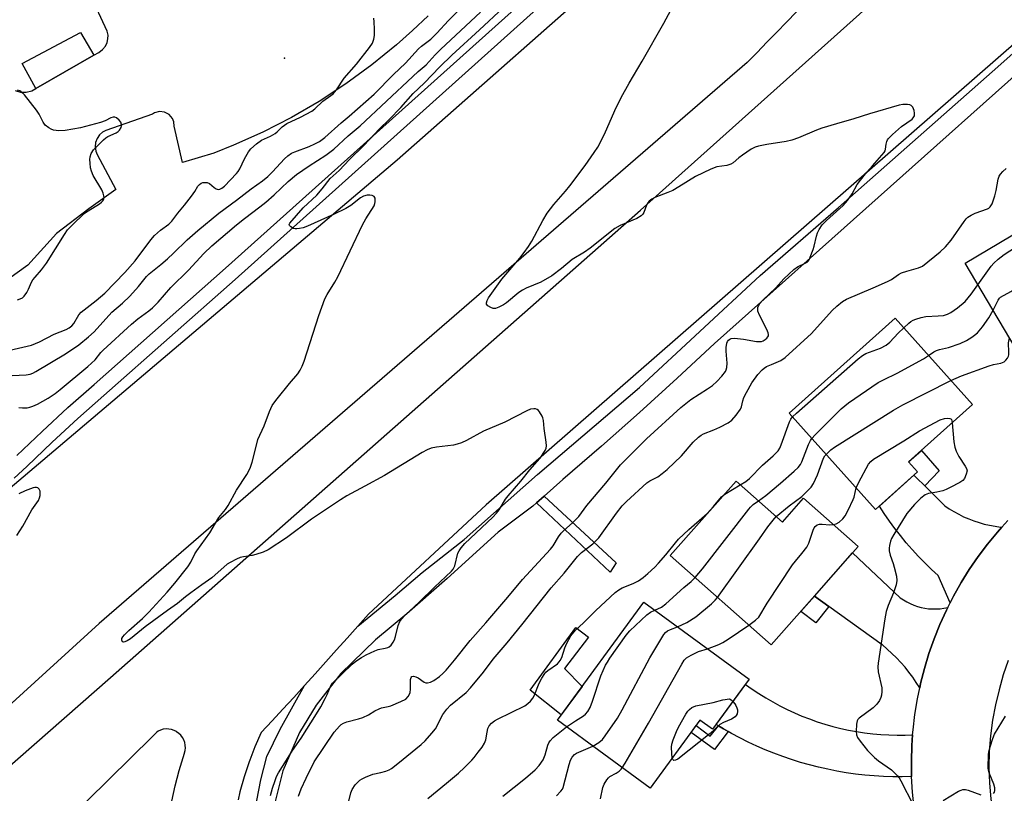
# Model space of a CAD drawing. Units: inches. Extents: x 1261766 to 1267766, y 537452 to 541452.
# Drawn here: x 1262931 to 1263243, y 540571 to 540815 of the extents above; entities that cross this region are included whole.
import ezdxf

# ---------------------------------------------------------------- set-up
doc = ezdxf.new("R2010")
doc.units = ezdxf.units.IN
doc.header["$MEASUREMENT"] = 0
for name, color, linetype in [('BLDG-Footprint', 5, 'Continuous'), ('CULTRL-Pad', 6, 'Continuous'), ('ELEV-Spot Elevation', 7, 'Continuous'), ('TRANS-Non Street Sidewalk', 7, 'Continuous'), ('TRANS-Parking Lot', 4, 'Continuous'), ('TRANS-Road', 130, 'Continuous'), ('TRANS-Street Sidewalk', 7, 'Continuous'), ('Undefined', 1, 'Continuous')]:
    doc.layers.add(name, color=color, linetype=linetype)

msp = doc.modelspace()

# ---------------------------------------------------------------- linework, layer by layer
at = {"layer": 'BLDG-Footprint'}
for points, elevation in [([(1263268.48, 540712.49), (1263251.69, 540702.54), (1263230.47, 540738.33), (1263270.8, 540762.23), (1263289.16, 540731.26), (1263265.63, 540717.31)], 486.09), ([(1263215.42, 540672.28), (1263202.13, 540660.38), (1263174.81, 540690.88), (1263208.32, 540720.89), (1263232.81, 540693.55), (1263212.59, 540675.44)], 487.41), ([(1263158.03, 540669.33), (1263172.65, 540656.4), (1263179.3, 540663.92), (1263196.6, 540648.62), (1263169.11, 540617.53), (1263137.18, 540645.76)], 488.46), ([(1263162.15, 540606.66), (1263150.54, 540590.79), (1263146.57, 540593.69), (1263130.82, 540572.17), (1263101.45, 540593.65), (1263128.82, 540631.05)], 488.77)]:
    msp.add_lwpolyline(points, close=True, dxfattribs=dict(at, elevation=elevation))
at = {"layer": 'CULTRL-Pad'}
for points in [[(1262954.87, 540804.12), (1262936.44, 540793.57), (1262932.13, 540801.47), (1262950.63, 540811.28)], [(1263109.3, 540604.37), (1263102.71, 540595.37), (1263092.84, 540603.2), (1263107.27, 540622.98), (1263111.26, 540619.95), (1263103.68, 540610.06)]]:
    msp.add_lwpolyline(points, close=True, dxfattribs=at)
at = {"layer": 'ELEV-Spot Elevation'}
msp.add_point((1263015.15, 540803.18, 471.47), dxfattribs=at)
at = {"layer": 'TRANS-Non Street Sidewalk'}
for points in [[(1263217.69, 540667.84), (1263217.5, 540668.03), (1263215.29, 540670.22), (1263214.27, 540671.25), (1263215.42, 540672.28), (1263212.59, 540675.44), (1263216.62, 540679.05), (1263222.28, 540672.58)], [(1263094.84, 540662.44), (1263097.3, 540664.62), (1263120.08, 540643.49), (1263118.13, 540640.48)], [(1263187.3, 540629.7), (1263183.2, 540624.45), (1263178.48, 540628.13), (1263182.76, 540632.97)], [(1263152.43, 540591.9), (1263154, 540590.95), (1263155.48, 540590.1), (1263151.2, 540584.45), (1263143.74, 540589.83), (1263145.33, 540592), (1263149.82, 540588.62)]]:
    msp.add_lwpolyline(points, close=True, dxfattribs=at)
at = {"layer": 'TRANS-Parking Lot'}
for points in [[(1262929.89, 540793.01, 0), (1262931.63, 540792.46, 0), (1262933.45, 540792.41, 0), (1262935.22, 540792.87, 0), (1262936.44, 540793.57, 0), (1262954.87, 540804.12, 0), (1262956.44, 540805.01, 0), (1262957.58, 540805.91, 0), (1262958.47, 540807.05, 0), (1262958.99, 540808.18, 0), (1262959.26, 540809.29, 0), (1262959.3, 540810.53, 0), (1262959.08, 540811.75, 0), (1262953.7, 540823.49, 0)], [(1263060.54, 540816.6, 0), (1263055.65, 540811.94, 0), (1263050.6, 540807.45, 0), (1263042.74, 540801.05, 0), (1263034.56, 540795.06, 0), (1263026.07, 540789.52, 0), (1263017.31, 540784.43, 0), (1263008.29, 540779.8, 0), (1262999.04, 540775.66, 0), (1262992.76, 540773.16, 0), (1262982.85, 540770.22, 0), (1262980.2, 540781.63, 0), (1262980.12, 540783.04, 0), (1262979.69, 540784.14, 0), (1262978.65, 540785.39, 0), (1262977.22, 540786.16, 0), (1262975.6, 540786.33, 0), (1262974.03, 540785.89, 0), (1262973.37, 540785.47, 0), (1262958.64, 540780.31, 0), (1262957.56, 540779.74, 0), (1262956.63, 540778.93, 0), (1262955.83, 540777.77, 0), (1262955.37, 540776.53, 0), (1262955.22, 540775.12, 0), (1262955.44, 540773.73, 0), (1262955.83, 540772.76, 0), (1262961.77, 540761.67, 0), (1262953.22, 540755.55, 0), (1262943.01, 540747.68, 0), (1262933.96, 540737.7, 0), (1262927.93, 540733.38, 0)]]:
    msp.add_polyline3d(points, dxfattribs=at)
at = {"layer": 'TRANS-Road'}
for points in [[(1263244.06, 540891.22), (1263240.87, 540887.64), (1263237.76, 540883.98), (1263234.74, 540880.25), (1263195.07, 540836.28), (1263192.69, 540833.85), (1263189.57, 540830.66), (1263186.44, 540827.46), (1263183.32, 540824.26), (1263180.2, 540821.05), (1263177.08, 540817.85), (1263173.96, 540814.64), (1263170.85, 540811.43), (1263167.74, 540808.22), (1263164.64, 540805.01), (1263161.53, 540801.79), (1262956.53, 540624.29), (1262902.48, 540575.11), (1262907.51, 540649.65), (1263050.81, 540771.01), (1263126.57, 540837.98), (1263208.81, 540910.67), (1263345.72, 541036.22)], [(1262911.69, 540564.8), (1262960.04, 540607.2), (1263127.72, 540755.13), (1263214.09, 540832.52), (1263304.29, 540913.33)], [(1263254.15, 540814.96), (1263078.93, 540661.84), (1263041.67, 540627.27), (1263038.33, 540623.47), (1263034.98, 540619.69), (1263031.63, 540615.91), (1263028.26, 540612.14), (1263024.87, 540608.39), (1263021.48, 540604.64), (1263018.06, 540600.91), (1263014.65, 540597.18), (1263011.21, 540593.47), (1263007.76, 540589.76), (1263005.74, 540585.2), (1263004.13, 540581.07), (1263003.93, 540580.54), (1263002.36, 540575.8), (1263001.03, 540570.98), (1263000.47, 540568.49)], [(1263214.29, 540565.99), (1263213.8, 540570.89), (1263213.52, 540575.82), (1263213.46, 540580.76), (1263213.61, 540585.7), (1263213.86, 540589.02), (1263213.98, 540590.62), (1263214.56, 540595.53), (1263215.36, 540600.4), (1263216.08, 540603.87), (1263216.37, 540605.24), (1263217.59, 540610.02), (1263219.02, 540614.75), (1263220.65, 540619.41), (1263222.48, 540624), (1263224.53, 540628.5), (1263224.96, 540629.34), (1263225.68, 540630.77), (1263226.76, 540632.9), (1263229.18, 540637.21), (1263231.79, 540641.4), (1263234.58, 540645.48), (1263237.54, 540649.43), (1263240.68, 540653.24), (1263242.05, 540654.77), (1263243.98, 540656.92)], [(1263244.11, 540612.57), (1263242.52, 540607.99), (1263241.19, 540603.32), (1263240.12, 540598.59), (1263239.16, 540593.69), (1263238.48, 540588.74), (1263238.08, 540583.76), (1263237.97, 540578.77), (1263238.14, 540573.77), (1263238.6, 540568.8), (1263239.34, 540563.86), (1263240.36, 540558.97), (1263241.66, 540554.15), (1263243.23, 540549.41)], [(1262979.45, 540568.05), (1262980.56, 540572.92), (1262981.86, 540577.73), (1262983.47, 540583.24), (1262983.51, 540583.38), (1262983.69, 540584.09), (1262983.78, 540584.94), (1262983.74, 540585.65), (1262983.73, 540585.8), (1262983.56, 540586.64), (1262983.27, 540587.45), (1262982.85, 540588.2), (1262982.33, 540588.9), (1262981.72, 540589.52), (1262981.01, 540590.03), (1262980.93, 540590.07), (1262980.23, 540590.44), (1262979.41, 540590.72), (1262978.55, 540590.88), (1262977.67, 540590.9), (1262976.8, 540590.79), (1262975.96, 540590.56), (1262975.17, 540590.19), (1262974.6, 540589.83), (1262973.22, 540588.46), (1262946.01, 540561.52)]]:
    msp.add_lwpolyline(points, dxfattribs=at)
for points in [[(1263217.69, 540667.84), (1263224, 540661.56), (1263225.43, 540660.59), (1263226.91, 540659.68), (1263228.43, 540658.84), (1263229.99, 540658.08), (1263231.58, 540657.38), (1263233.2, 540656.76), (1263234.85, 540656.22), (1263236.52, 540655.75), (1263238.21, 540655.36), (1263239.92, 540655.05), (1263241.64, 540654.81), (1263242.05, 540654.77), (1263240.68, 540653.24), (1263237.54, 540649.43), (1263234.58, 540645.48), (1263231.79, 540641.4), (1263229.18, 540637.21), (1263226.76, 540632.9), (1263225.68, 540630.77), (1263221.91, 540639.43), (1263219.78, 540641.4), (1263217.71, 540643.43), (1263215.7, 540645.51), (1263213.74, 540647.65), (1263211.84, 540649.84), (1263210, 540652.08), (1263208.22, 540654.38), (1263206.51, 540656.72), (1263204.87, 540659.11), (1263203.34, 540661.46), (1263214.27, 540671.25), (1263215.29, 540670.22), (1263217.5, 540668.03)], [(1263224.96, 540629.34), (1263224.53, 540628.5), (1263222.48, 540624), (1263220.65, 540619.41), (1263219.02, 540614.75), (1263217.59, 540610.02), (1263216.37, 540605.24), (1263216.08, 540603.87), (1263215.02, 540605.58), (1263213.9, 540607.25), (1263212.7, 540608.87), (1263211.45, 540610.44), (1263210.13, 540611.96), (1263208.76, 540613.43), (1263207.32, 540614.84), (1263205.83, 540616.19), (1263204.29, 540617.48), (1263204.21, 540617.55), (1263187.3, 540629.7), (1263182.76, 540632.97), (1263194.84, 540646.62), (1263209.94, 540632.4), (1263210.94, 540631.72), (1263211.99, 540631.1), (1263213.08, 540630.56), (1263214.2, 540630.09), (1263215.35, 540629.69), (1263216.53, 540629.37), (1263217.72, 540629.13), (1263218.92, 540628.96), (1263220.14, 540628.88), (1263221.35, 540628.88), (1263222.57, 540628.96), (1263223.77, 540629.11)], [(1263213.86, 540589.02), (1263213.61, 540585.7), (1263213.46, 540580.76), (1263213.52, 540575.82), (1263210.56, 540575.76), (1263207.59, 540575.78), (1263204.63, 540575.87), (1263201.67, 540576.05), (1263198.72, 540576.31), (1263195.77, 540576.64), (1263192.84, 540577.06), (1263189.92, 540577.56), (1263187.01, 540578.13), (1263184.12, 540578.78), (1263181.25, 540579.52), (1263178.39, 540580.32), (1263175.56, 540581.21), (1263172.76, 540582.17), (1263169.98, 540583.2), (1263167.23, 540584.31), (1263164.52, 540585.5), (1263161.83, 540586.75), (1263159.18, 540588.08), (1263156.57, 540589.48), (1263155.48, 540590.1), (1263154, 540590.95), (1263152.43, 540591.9), (1263151.68, 540592.35), (1263160.94, 540605.01), (1263163.04, 540603.52), (1263165.18, 540602.09), (1263167.36, 540600.73), (1263169.58, 540599.44), (1263171.85, 540598.22), (1263174.15, 540597.07), (1263176.48, 540596), (1263178.85, 540594.99), (1263181.25, 540594.06), (1263183.67, 540593.21), (1263186.12, 540592.43), (1263188.59, 540591.72), (1263191.09, 540591.1), (1263193.6, 540590.55), (1263196.13, 540590.08), (1263198.67, 540589.69), (1263201.22, 540589.38), (1263203.78, 540589.15), (1263206.35, 540589), (1263208.92, 540588.93), (1263211.49, 540588.94)]]:
    msp.add_lwpolyline(points, close=True, dxfattribs=at)
at = {"layer": 'TRANS-Street Sidewalk'}
for points in [[(1263005.71, 540565.02), (1263007.61, 540574.79), (1263009.54, 540582.24), (1263013.76, 540590.87), (1263021.48, 540604.64), (1263024.87, 540608.39), (1263028.26, 540612.14), (1263031.63, 540615.91), (1263034.98, 540619.69), (1263038.33, 540623.47), (1263050.16, 540633.16), (1263058.73, 540640.37), (1263072.02, 540650.86), (1263095.18, 540671.48), (1263127.44, 540698.92), (1263165.62, 540734.47), (1263190.35, 540755.97), (1263240.76, 540800.47), (1263370.49, 540916.13)], [(1263254.77, 540805.35), (1263151.2, 540712.91), (1263139.4, 540701.92), (1263127.47, 540691.07), (1263115.4, 540680.38), (1263103.19, 540669.84), (1263097.3, 540664.62), (1263094.84, 540662.44), (1263093.67, 540661.41), (1263082.76, 540653.22), (1263066.55, 540638.57), (1263053.88, 540627.33), (1263043.95, 540619.13), (1263032.95, 540608.51), (1263025.19, 540598.39), (1263019.85, 540589.75), (1263014.63, 540577.62), (1263009.72, 540558.2)]]:
    msp.add_lwpolyline(points, dxfattribs=at)
for points in [[(1262930.44, 540677.42, 0), (1262938.46, 540685.08, 0), (1262946.61, 540692.59, 0), (1262954.9, 540699.95, 0), (1262996.45, 540736.7, 0), (1263096.03, 540826.05, 0), (1263139.92, 540865.2, 0), (1263176.8, 540898.09, 0), (1263202.28, 540920.83, 0), (1263215.19, 540932.3, 0), (1263256.6, 540969.24, 0)], [(1263248.07, 540955.36, 0), (1263234.4, 540943.17, 0), (1263218.3, 540928.8, 0), (1263205.39, 540917.33, 0), (1263179.91, 540894.6, 0), (1263143.03, 540861.71, 0), (1263099.15, 540822.56, 0), (1263094.83, 540818.68, 0), (1262999.56, 540733.2, 0), (1262958, 540696.45, 0), (1262949.75, 540689.12, 0), (1262941.66, 540681.67, 0), (1262933.65, 540674.02, 0), (1262929.62, 540670.28, 0)]]:
    msp.add_polyline3d(points, dxfattribs=at)
at = {"layer": 'Undefined'}
msp.add_line((1263154.4, 540665.23, 484), (1263159.32, 540668.19, 484), dxfattribs=at)
for points, elevation in [([(1263000, 540666.5), (1263003.27, 540671.44), (1263004.27, 540673.44), (1263004.94, 540675.3), (1263006.34, 540681.12), (1263006.75, 540682.5), (1263008.72, 540686.87), (1263010.44, 540691.39), (1263011.25, 540693.24), (1263011.71, 540693.98), (1263012.79, 540695.4), (1263016.72, 540700.27), (1263019.32, 540703.3), (1263020.09, 540704.46), (1263020.75, 540705.68), (1263021.37, 540707.32), (1263026.02, 540721.74), (1263027.93, 540726.99), (1263028.63, 540728.39), (1263031.03, 540732.31), (1263031.96, 540734.03), (1263039.79, 540750.43), (1263040.89, 540752.4), (1263043.46, 540756.51), (1263043.76, 540757.25), (1263043.87, 540757.77), (1263043.8, 540758.85), (1263043.48, 540759.47), (1263042.86, 540759.75), (1263042.08, 540759.84), (1263041.24, 540759.82), (1263040.15, 540759.56), (1263039.14, 540759.03), (1263036.08, 540756.57), (1263034.54, 540755.61), (1263030.87, 540753.84), (1263022.42, 540750.04), (1263021.03, 540749.51), (1263019.91, 540749.25), (1263019.06, 540749.15), (1263018.51, 540749.18), (1263018.01, 540749.32), (1263017.12, 540749.79), (1263016.67, 540750.24), (1263016.59, 540750.55), (1263016.78, 540751.03), (1263021, 540755.8), (1263025.41, 540759.88), (1263027.06, 540761.88), (1263029.6, 540765.17), (1263032.44, 540767.69), (1263035.72, 540771.15), (1263040.39, 540775.62), (1263045.07, 540780.7), (1263048.24, 540783.77), (1263051.97, 540787.58), (1263055.89, 540791.99), (1263059.29, 540795.34), (1263064.24, 540800.46), (1263068.05, 540804.12), (1263076.84, 540812.12), (1263091.82, 540826.15)], 478), ([(1263000, 540758.31), (1263004.57, 540761.82), (1263008.19, 540764.41), (1263009.86, 540765.74), (1263011.39, 540767.23), (1263015.09, 540771.38), (1263016.17, 540772.33), (1263017.39, 540773.09), (1263018.4, 540773.6), (1263022.9, 540775.24), (1263024.73, 540776.05), (1263026.2, 540776.88), (1263027.86, 540778.14), (1263033.02, 540782.74), (1263035.58, 540784.88), (1263043.47, 540791.79), (1263049.63, 540798.05), (1263053.44, 540801.64), (1263057.57, 540806.13), (1263058.52, 540806.98), (1263061.42, 540809.25), (1263063.35, 540811.11), (1263067.03, 540815.17), (1263072.49, 540820.59)], 474), ([(1263019.59, 540569.6), (1263020.42, 540571.93), (1263021.96, 540575.36), (1263024.51, 540580.51), (1263030.85, 540589.84), (1263032.5, 540591.74), (1263033.1, 540592.29), (1263033.79, 540592.74), (1263034.86, 540593.13), (1263038.53, 540594.11), (1263039.91, 540594.56), (1263041.74, 540595.41), (1263043.73, 540596.65), (1263045.05, 540597.32), (1263045.85, 540597.6), (1263047.97, 540598), (1263048.78, 540598.23), (1263051.99, 540599.58), (1263053.5, 540600.38), (1263054.28, 540601.18), (1263054.7, 540601.9), (1263054.9, 540602.43), (1263055.02, 540603.53), (1263055.01, 540606.6), (1263055.17, 540607.21), (1263055.38, 540607.47), (1263055.96, 540607.61), (1263056.67, 540607.45), (1263057.42, 540607.05), (1263059.37, 540605.75), (1263059.86, 540605.54), (1263060.36, 540605.48), (1263061.35, 540605.74), (1263062.33, 540606.25), (1263064.19, 540607.52), (1263065.27, 540608.41), (1263066.27, 540609.48), (1263068.9, 540612.63), (1263073.83, 540618.94), (1263078.86, 540624.53), (1263085.76, 540632.66), (1263090.38, 540638.25), (1263099.25, 540647.8), (1263100.08, 540648.88), (1263101.84, 540651.72), (1263102.69, 540652.88), (1263103.48, 540653.67), (1263106.23, 540656.11), (1263108.22, 540658.11), (1263110.79, 540661.6), (1263116.79, 540668.73), (1263121.48, 540674.5), (1263129.66, 540682.71), (1263140.5, 540692.63), (1263143.69, 540695.16), (1263148.94, 540698.53), (1263150.5, 540699.61), (1263151.9, 540700.83), (1263153.45, 540702.52), (1263154.6, 540704.08), (1263154.86, 540704.56), (1263155.11, 540705.33), (1263155.18, 540706.72), (1263154.88, 540710.45), (1263154.87, 540711.6), (1263155.08, 540712.99), (1263155.28, 540713.49), (1263155.59, 540713.91), (1263155.98, 540714.25), (1263156.44, 540714.49), (1263157.49, 540714.59), (1263160.33, 540714.26), (1263164.41, 540713.55), (1263165.56, 540713.48), (1263166.08, 540713.58), (1263166.55, 540713.76), (1263167.19, 540714.14), (1263167.75, 540714.6), (1263168.05, 540714.98), (1263168.21, 540715.34), (1263168.27, 540715.73), (1263168.19, 540716.26), (1263167.74, 540717.33), (1263165.38, 540721.84), (1263164.87, 540723.17), (1263164.84, 540723.71), (1263164.93, 540724.24), (1263165.2, 540725.02), (1263165.47, 540725.51), (1263166.43, 540726.63), (1263170.54, 540730.56), (1263173.11, 540733.34), (1263176.25, 540736.32), (1263177.38, 540737.19), (1263179.86, 540738.27), (1263180.46, 540738.65), (1263180.79, 540738.96), (1263181.11, 540739.41), (1263181.48, 540740.18), (1263182.4, 540742.64), (1263182.73, 540743.75), (1263183.43, 540746.85), (1263183.77, 540747.93), (1263184.3, 540748.96), (1263185.27, 540750.42), (1263185.82, 540751.08), (1263186.62, 540751.87), (1263191.91, 540756.62), (1263193.23, 540758.12), (1263194.73, 540760.27), (1263196.33, 540763.2), (1263197.31, 540764.64), (1263199.35, 540767.17), (1263201.19, 540769.11), (1263204.86, 540773.39), (1263205.13, 540773.86), (1263205.31, 540774.36), (1263205.51, 540776.03), (1263205.69, 540776.86), (1263205.92, 540777.36), (1263206.26, 540777.81), (1263207.49, 540779.03), (1263210.34, 540781.59), (1263213.66, 540783.94), (1263214.06, 540784.34), (1263214.41, 540784.99), (1263214.47, 540785.77), (1263214.3, 540786.61), (1263213.9, 540787.67), (1263213.43, 540788.27), (1263212.99, 540788.45), (1263212.2, 540788.55), (1263210.77, 540788.5), (1263209.62, 540788.36), (1263200.17, 540785.6), (1263195.28, 540784.02), (1263189.72, 540782.44), (1263185.13, 540781.02), (1263183.46, 540780.41), (1263177.79, 540778), (1263175.6, 540777.25), (1263173.89, 540776.86), (1263167.74, 540775.93), (1263165.11, 540775.4), (1263163.99, 540775.06), (1263162.72, 540774.36), (1263160.03, 540772.55), (1263158.85, 540771.66), (1263157.05, 540770.1), (1263156.33, 540769.63), (1263155.03, 540769.23), (1263151.96, 540768.78), (1263150.03, 540768.06), (1263145.17, 540765.79), (1263139.9, 540762.43), (1263137.99, 540761.35), (1263136.43, 540760.66), (1263132.34, 540759.08), (1263131.32, 540758.58), (1263130.49, 540757.97), (1263130.05, 540757.42), (1263129.68, 540756.68), (1263128.78, 540754.33), (1263128.5, 540753.88), (1263127.96, 540753.32), (1263126.56, 540752.47), (1263121.31, 540750.29), (1263119.62, 540749.32), (1263111.87, 540743.06), (1263110.07, 540741.82), (1263106.16, 540739.45), (1263102.75, 540736.63), (1263099.69, 540734.32), (1263096.27, 540732.33), (1263091.62, 540730.4), (1263090.44, 540729.81), (1263089.31, 540728.99), (1263085.42, 540725.79), (1263084.45, 540725.18), (1263082.95, 540724.39), (1263081.94, 540724.01), (1263081.17, 540723.97), (1263080.4, 540724.24), (1263079.48, 540724.82), (1263079.06, 540725.37), (1263079.04, 540725.78), (1263079.24, 540726.46), (1263079.72, 540727.37), (1263083.88, 540733.23), (1263089.57, 540739.94), (1263090.92, 540741.65), (1263092.28, 540743.55), (1263093.37, 540745.29), (1263096.88, 540751.83), (1263098.26, 540754.17), (1263100.31, 540756.86), (1263104.08, 540761.12), (1263105.39, 540762.75), (1263110.24, 540769.19), (1263113.14, 540773.3), (1263114.23, 540775.03), (1263116.42, 540779.12), (1263119.65, 540786.63), (1263121.65, 540790.78), (1263124.22, 540795.29), (1263128.34, 540802.3), (1263135.12, 540814.24), (1263138.11, 540819.78)], 480), ([(1263000, 540750.44), (1263002.43, 540752.47), (1263007.37, 540756.14), (1263009.26, 540757.65), (1263011.88, 540759.97), (1263016.34, 540764.16), (1263018.96, 540766.37), (1263022.93, 540769.17), (1263028.18, 540772.5), (1263030.77, 540774.44), (1263035.33, 540778.67), (1263039.05, 540781.75), (1263055.73, 540797.42), (1263057.4, 540798.93), (1263059.92, 540801.06), (1263062.84, 540804.25), (1263064.55, 540806), (1263077.19, 540817.71)], 476), ([(1263000, 540766.74), (1263000.47, 540767.3), (1263001.05, 540768.22), (1263002.49, 540771.34), (1263003.75, 540773.61), (1263004.48, 540774.5), (1263006.24, 540776.05), (1263007.89, 540777.26), (1263010.73, 540778.5), (1263012.15, 540779.33), (1263012.79, 540779.84), (1263014.43, 540781.45), (1263015.86, 540782.48), (1263020.22, 540784.57), (1263023.83, 540786.47), (1263024.77, 540787.2), (1263027.3, 540789.62), (1263029.77, 540791.35), (1263030.51, 540791.95), (1263031.6, 540793.23), (1263034, 540796.83), (1263037.89, 540801.3), (1263042.03, 540806.58), (1263042.94, 540808), (1263043.43, 540809.24), (1263043.56, 540810.36), (1263043.56, 540812.38), (1263043.5, 540814.69), (1263043.36, 540815.82)], 472), ([(1262930.7, 540726.71), (1262931.49, 540726.99), (1262932.21, 540727.38), (1262932.83, 540727.93), (1262933.64, 540729.09), (1262934.18, 540730.13), (1262935.14, 540732.28), (1262935.57, 540733.04), (1262936.26, 540733.94), (1262938.31, 540736.24), (1262939.88, 540738.36), (1262945.5, 540747.36), (1262946.52, 540748.84), (1262947.95, 540750.34), (1262951.81, 540754.03), (1262953.02, 540754.89), (1262956.58, 540757.08), (1262957.28, 540757.6), (1262957.68, 540758.04), (1262957.97, 540758.61), (1262958.07, 540759.08), (1262958.03, 540759.63), (1262957.8, 540760.46), (1262957.3, 540761.52), (1262954.64, 540766.1), (1262954.03, 540767.41), (1262953.8, 540768.53), (1262953.65, 540769.98), (1262953.59, 540771.13), (1262953.66, 540771.98), (1262954.02, 540773.01), (1262954.76, 540774.2), (1262957.91, 540777.4), (1262958.59, 540777.98), (1262959.25, 540778.41), (1262961.89, 540779.57), (1262962.53, 540780.03), (1262962.89, 540780.4), (1262963.42, 540781.28), (1262963.57, 540781.74), (1262963.61, 540782.19), (1262963.32, 540782.92), (1262962.8, 540783.6), (1262961.96, 540784.33), (1262961.47, 540784.51), (1262960.96, 540784.52), (1262960.18, 540784.29), (1262958.41, 540783.38), (1262956.94, 540782.81), (1262950.55, 540781.18), (1262945.73, 540780.28), (1262943.74, 540780.23), (1262942.07, 540780.41), (1262941.29, 540780.71), (1262940.54, 540781.12), (1262939.43, 540781.98), (1262938.8, 540782.91), (1262937.49, 540785.51), (1262936.73, 540786.75), (1262932.88, 540791.55), (1262931.88, 540792.57), (1262931.42, 540792.86), (1262930.69, 540793.12)], 470), ([(1262928.21, 540710.78), (1262935.08, 540712.42), (1262937.66, 540713.46), (1262942.23, 540715.84), (1262946.07, 540717.35), (1262946.99, 540717.81), (1262947.9, 540718.53), (1262948.46, 540719.19), (1262950.09, 540721.93), (1262950.8, 540722.83), (1262955.55, 540726.51), (1262958.34, 540728.79), (1262964.67, 540735.42), (1262967.9, 540739.07), (1262972.86, 540745.75), (1262973.97, 540747.07), (1262975.89, 540748.77), (1262978.53, 540750.69), (1262979.5, 540751.6), (1262981.42, 540754.15), (1262983.5, 540756.68), (1262985.69, 540759.53), (1262986.73, 540761.01), (1262987.74, 540762.74), (1262988.21, 540763.27), (1262988.8, 540763.64), (1262989.34, 540763.8), (1262990.17, 540763.89), (1262990.71, 540763.84), (1262991.41, 540763.5), (1262992.84, 540762.25), (1262993.48, 540761.83), (1262994.18, 540761.64), (1262994.69, 540761.73), (1262995.36, 540762.07), (1262996.14, 540762.73), (1263000, 540766.74)], 472), ([(1263034.42, 540563.73), (1263036.13, 540570.67), (1263036.58, 540571.72), (1263037.53, 540573.21), (1263038.09, 540573.89), (1263038.96, 540574.66), (1263039.69, 540575.14), (1263040.72, 540575.65), (1263043.13, 540576.62), (1263045.62, 540577.14), (1263047.21, 540577.59), (1263048.24, 540577.99), (1263048.97, 540578.4), (1263051.02, 540579.94), (1263058.4, 540585.96), (1263059.68, 540587.11), (1263061.79, 540589.53), (1263062.86, 540590.92), (1263065.26, 540595.51), (1263066.46, 540597.2), (1263067.67, 540598.46), (1263072.59, 540602.44), (1263074.03, 540603.87), (1263078.05, 540608.9), (1263081.17, 540612.99), (1263085.6, 540618.12), (1263090.25, 540623.82), (1263099.47, 540635.59), (1263103.66, 540640.19), (1263107.84, 540645.52), (1263109.11, 540646.78), (1263112.71, 540649.54), (1263114.55, 540651.42), (1263120.14, 540659.25), (1263121.98, 540661.53), (1263123.32, 540662.9), (1263129.76, 540668.82), (1263130.72, 540669.47), (1263133.26, 540670.75), (1263134.62, 540671.76), (1263136.16, 540673.06), (1263140.68, 540677.33), (1263144.39, 540681.72), (1263146.06, 540683.25), (1263146.97, 540683.91), (1263147.72, 540684.31), (1263151.01, 540685.58), (1263152.86, 540686.46), (1263155.46, 540687.83), (1263156.64, 540688.67), (1263158, 540690.23), (1263159.39, 540692.14), (1263159.72, 540692.89), (1263160.1, 540694.76), (1263160.5, 540695.82), (1263161.26, 540697.37), (1263163.03, 540700.47), (1263164.86, 540703.06), (1263166.25, 540704.56), (1263166.93, 540705.12), (1263167.65, 540705.58), (1263169.19, 540706.29), (1263172.2, 540707.47), (1263173.57, 540708.44), (1263181.87, 540716.11), (1263188.42, 540723.36), (1263189.85, 540724.71), (1263191.63, 540726.18), (1263192.97, 540726.95), (1263201.36, 540730.47), (1263205.9, 540732.54), (1263207.15, 540733.2), (1263209.36, 540734.69), (1263210.38, 540735.26), (1263212.03, 540735.82), (1263215.69, 540736.81), (1263216.93, 540737.38), (1263222.56, 540741.87), (1263224.2, 540743.47), (1263226.07, 540745.63), (1263230.11, 540751.47), (1263230.78, 540752.34), (1263231.35, 540752.91), (1263232.32, 540753.54), (1263233.64, 540754.17), (1263237.51, 540755.5), (1263238, 540755.78), (1263238.41, 540756.15), (1263238.98, 540757.12), (1263239.83, 540759.63), (1263240.31, 540761.33), (1263240.89, 540764.86), (1263241.25, 540765.84), (1263241.61, 540766.52), (1263242.34, 540767.37), (1263243.46, 540768.33)], 482), ([(1263234.53, 540731.49), (1263238.71, 540737.36), (1263239.52, 540738.3), (1263240.91, 540739.61), (1263242.83, 540741.03), (1263257.2, 540750.38), (1263259.46, 540752.04), (1263264.2, 540755.73), (1263266.76, 540757.57), (1263267.55, 540758.23), (1263268.27, 540758.99), (1263270.2, 540761.88)], 484), ([(1262926.79, 540702.68), (1262933.38, 540702.93), (1262934.71, 540703.19), (1262935.49, 540703.49), (1262936.42, 540703.99), (1262945.82, 540709.65), (1262950.02, 540712.52), (1262953.17, 540714.99), (1262954.88, 540716.62), (1262960.46, 540722.82), (1262963.87, 540725.64), (1262966.23, 540727.83), (1262968.9, 540730.91), (1262971.53, 540734.13), (1262972.31, 540734.95), (1262976, 540737.9), (1262978.11, 540739.72), (1262979.99, 540741.46), (1262984.32, 540745.69), (1262987.75, 540748.7), (1262994.36, 540754.18), (1263000, 540758.31)], 474), ([(1263239.3, 540723.44), (1263240.94, 540726.62), (1263241.37, 540727.22), (1263241.69, 540727.51), (1263244.97, 540729.37), (1263246.2, 540730.16), (1263263.12, 540742.2), (1263265, 540743.61), (1263272.6, 540749.72), (1263276.58, 540752.47)], 486), ([(1262931.06, 540692.59), (1262932.23, 540692.52), (1262933.69, 540692.57), (1262934.56, 540692.7), (1262935.56, 540693.03), (1262937.04, 540693.72), (1262940.38, 540695.63), (1262942.57, 540697.08), (1262944.19, 540698.31), (1262952.9, 540705.61), (1262955.2, 540707.78), (1262957.01, 540710.01), (1262957.72, 540710.77), (1262966.77, 540719.04), (1262968.76, 540720.75), (1262972.26, 540723.24), (1262973.35, 540724.15), (1262975.15, 540726.01), (1262979.17, 540730.62), (1262984.79, 540736.07), (1262989.64, 540741.41), (1262992.17, 540743.77), (1263000, 540750.44)], 476), ([(1263211.02, 540717.88), (1263212.64, 540719.36), (1263213.31, 540719.88), (1263214.07, 540720.29), (1263214.88, 540720.59), (1263216.56, 540721.11), (1263217.98, 540721.44), (1263221.93, 540721.64), (1263223.59, 540721.8), (1263224.87, 540722.16), (1263225.89, 540722.67), (1263228.04, 540724.18), (1263230.49, 540726.24), (1263232.36, 540728.46), (1263234.53, 540731.49)], 484), ([(1263218.88, 540709.1), (1263220.51, 540710.21), (1263221.4, 540710.67), (1263222.33, 540710.97), (1263225.22, 540711.67), (1263228.87, 540712.95), (1263230.88, 540713.8), (1263232.56, 540714.86), (1263233.47, 540715.53), (1263234.33, 540716.31), (1263235.98, 540718.13), (1263237.92, 540721), (1263239.3, 540723.44)], 486), ([(1263175.87, 540689.7), (1263177.08, 540690.85), (1263196.65, 540708.08), (1263198, 540709.09), (1263199.04, 540709.7), (1263203.67, 540711.41), (1263205.5, 540712.4), (1263206.61, 540713.33), (1263209.25, 540716.19), (1263211.02, 540717.88)], 484), ([(1263225.94, 540701.21), (1263227.58, 540701.97), (1263229.3, 540702.65), (1263238.03, 540705.81), (1263239.45, 540706.23), (1263241.8, 540706.68), (1263242.81, 540707.14), (1263243.38, 540707.63), (1263243.85, 540708.23), (1263244.15, 540708.86), (1263244.27, 540709.31), (1263244.33, 540710.16), (1263244.2, 540713.11), (1263244.47, 540714.72)], 488), ([(1263182.01, 540682.85), (1263183.05, 540683.98), (1263191.27, 540692.2), (1263192.36, 540693.21), (1263193.53, 540694.09), (1263202.99, 540700.52), (1263204.67, 540701.42), (1263208.92, 540703.47), (1263217.29, 540708.08), (1263218.88, 540709.1)], 486), ([(1263186.51, 540677.82), (1263187.93, 540679.2), (1263189.11, 540680.08), (1263207.76, 540691.8), (1263210.73, 540693.47), (1263225.94, 540701.21)], 488), ([(1263010.72, 540569.84), (1263011.35, 540572.13), (1263012.15, 540574.56), (1263012.64, 540575.88), (1263013.19, 540576.97), (1263015.77, 540581.01), (1263017.63, 540584.12), (1263020.41, 540588.03), (1263025.31, 540595.71), (1263026.6, 540597.94), (1263027.97, 540600.51), (1263028.61, 540601.82), (1263029.65, 540604.3), (1263030.33, 540605.42), (1263036.59, 540611.4), (1263037.75, 540612.32), (1263039.46, 540613.51), (1263041.01, 540614.38), (1263043.68, 540615.65), (1263044.78, 540616.03), (1263047, 540616.46), (1263047.79, 540616.69), (1263048.26, 540616.92), (1263048.87, 540617.45), (1263049.55, 540618.33), (1263049.95, 540619.06), (1263050.3, 540620.18), (1263051.11, 540623.66), (1263051.64, 540624.87), (1263052.22, 540625.78), (1263053.21, 540626.85), (1263057.74, 540631.06), (1263062.57, 540635.81), (1263067.98, 540640.82), (1263068.47, 540641.51), (1263068.98, 540642.53), (1263069.99, 540646.54), (1263070.38, 540647.31), (1263071.01, 540648.26), (1263072.2, 540649.55), (1263081, 540657.91), (1263082.19, 540659.16), (1263083.09, 540660.3), (1263085.08, 540663.62), (1263085.85, 540664.71), (1263089.88, 540669.32), (1263092.73, 540672.88), (1263095.12, 540675.51), (1263096.04, 540676.65), (1263097.59, 540679.03), (1263097.92, 540679.78), (1263098.02, 540680.54), (1263097.95, 540681.67), (1263097.33, 540685.98), (1263097.05, 540688.56), (1263096.88, 540689.4), (1263096.68, 540689.91), (1263095.8, 540691.31), (1263095.45, 540691.7), (1263095.04, 540692), (1263094.57, 540692.17), (1263094.05, 540692.22), (1263093.01, 540692.08), (1263091.84, 540691.58), (1263084.85, 540687.97), (1263078.04, 540685.17), (1263072.71, 540682.21), (1263071.11, 540681.49), (1263069.72, 540680.99), (1263068.6, 540680.71), (1263063.23, 540680.14), (1263061.57, 540679.73), (1263060.24, 540679.23), (1263058.72, 540678.38), (1263046.78, 540671.14), (1263040.6, 540667.7), (1263034.83, 540664.68), (1263032.8, 540663.47), (1263023.67, 540657.28), (1263015.73, 540651.38), (1263009.94, 540647.62), (1263008.4, 540646.9), (1263006.02, 540646.07), (1263004.91, 540645.81), (1263002.19, 540645.43), (1263001.16, 540645.12), (1263000, 540644.65)], 478), ([(1263159.32, 540668.19), (1263161.06, 540669.26), (1263162.25, 540670.21), (1263166.39, 540674.38), (1263169.69, 540677.31), (1263171.26, 540678.94), (1263171.84, 540679.81), (1263172.3, 540680.81), (1263174.87, 540688.15), (1263175.27, 540688.93), (1263175.87, 540689.7)], 484), ([(1263195.96, 540667.27), (1263196.78, 540669.02), (1263199.9, 540674.69), (1263200.6, 540675.6), (1263201.49, 540676.33), (1263211.06, 540682.14), (1263216, 540685.24), (1263222.58, 540688.7), (1263223.94, 540689.15), (1263224.79, 540689.25), (1263225.57, 540689.2), (1263225.97, 540689.02), (1263226.11, 540688.86), (1263226.29, 540688.43), (1263226.4, 540687.81)], 490), ([(1263226.4, 540687.81), (1263226.92, 540681.75), (1263227.22, 540680.08), (1263227.65, 540678.84), (1263228.44, 540677.17), (1263230.51, 540674.06), (1263230.91, 540673.33), (1263231.06, 540672.57), (1263230.84, 540671.5), (1263230.26, 540670.21), (1263229.74, 540669.58), (1263228.81, 540668.95), (1263225.74, 540667.32), (1263224.44, 540666.67), (1263223.38, 540666.28), (1263221.48, 540665.87), (1263218.86, 540665.44), (1263217.86, 540664.97), (1263216.47, 540664), (1263214.43, 540661.93), (1263212.06, 540659.13), (1263207.86, 540652.46), (1263207.15, 540651.19), (1263206.85, 540650.37), (1263206.52, 540648.95), (1263206.4, 540648.09), (1263206.4, 540647.24), (1263206.72, 540645.89), (1263207.71, 540643.22), (1263208.04, 540642.11), (1263208.71, 540639.29), (1263208.87, 540637.88), (1263208.61, 540636.48), (1263207.84, 540633.96), (1263206.11, 540629.94), (1263205.52, 540628.11), (1263205.1, 540625.75), (1263202.99, 540611.75), (1263202.89, 540610.62), (1263202.99, 540609.02), (1263204.09, 540603.9), (1263204.13, 540602.76), (1263204.01, 540601.64), (1263203.77, 540600.86), (1263203.33, 540599.86), (1263202.57, 540598.72), (1263201.32, 540597.56), (1263196.92, 540594.31), (1263196.56, 540593.91), (1263196.31, 540593.46), (1263196.11, 540592.39), (1263196.03, 540590.11), (1263196.13, 540589), (1263196.42, 540588.22), (1263197.21, 540587.03), (1263199.55, 540584.05), (1263201.78, 540581.9), (1263203.09, 540580.81), (1263207.16, 540577.93), (1263208.05, 540577.16), (1263209.07, 540576.12), (1263209.6, 540575.44), (1263210.17, 540574.46), (1263214.06, 540566.86)], 490), ([(1263165.07, 540663.11), (1263167.37, 540664.79), (1263172, 540668.66), (1263176.4, 540672.47), (1263177.64, 540673.7), (1263178.34, 540674.65), (1263178.78, 540675.41), (1263180.91, 540680.88), (1263181.54, 540682.18), (1263182.01, 540682.85)], 486), ([(1263170.72, 540658.11), (1263174.75, 540661.56), (1263178.77, 540664.51), (1263180.73, 540666.33), (1263181.74, 540667.41), (1263182.5, 540668.64), (1263183.71, 540671.3), (1263185.7, 540676.58), (1263186.12, 540677.33), (1263186.51, 540677.82)], 488), ([(1262930.5, 540652.17), (1262932.35, 540655.04), (1262935.2, 540660.23), (1262937.3, 540663.22), (1262937.67, 540664.02), (1262937.84, 540664.84), (1262937.83, 540666.19), (1262937.56, 540666.83), (1262937.07, 540667.22), (1262936.66, 540667.35), (1262936.15, 540667.34), (1262935.61, 540667.22), (1262933.14, 540666.29), (1262931.06, 540665.27)], 476), ([(1263188.72, 540655.59), (1263189.65, 540655.78), (1263190.56, 540656.32), (1263191.79, 540657.42), (1263192.47, 540658.31), (1263193.42, 540660.1), (1263195.06, 540663.48), (1263195.33, 540664.3), (1263195.96, 540667.27)], 490), ([(1263000, 540644.65), (1262997.94, 540643.63), (1262996.99, 540643.02), (1262992.11, 540638.7), (1262988.97, 540636.53), (1262985.47, 540633.98), (1262983.86, 540632.75), (1262981.31, 540630.61), (1262978.09, 540628.4), (1262971.08, 540623.21), (1262966.39, 540619.4), (1262965.37, 540618.77), (1262964.63, 540618.44), (1262964.19, 540618.36), (1262963.89, 540618.5), (1262963.69, 540619.04), (1262963.72, 540619.49), (1262964.01, 540620.07), (1262964.48, 540620.66), (1262965.9, 540622.06), (1262970.23, 540625.88), (1262972.19, 540627.85), (1262978, 540634.2), (1262980.39, 540637.05), (1262984.6, 540642.26), (1262985.54, 540643.7), (1262986.81, 540646.28), (1262987.4, 540647.27), (1262991.5, 540653.02), (1262994.4, 540657.81), (1262996.52, 540660.41), (1262997.34, 540661.59), (1263000, 540666.5)], 478), ([(1263060.44, 540568.92), (1263066.36, 540573.72), (1263070.14, 540576.96), (1263072.1, 540578.69), (1263074.38, 540580.99), (1263075.15, 540581.88), (1263076.4, 540583.51), (1263077.62, 540585.17), (1263078.4, 540586.4), (1263078.8, 540587.47), (1263079.24, 540589.94), (1263079.51, 540591), (1263079.93, 540591.87), (1263080.66, 540592.7), (1263081.52, 540593.43), (1263082.53, 540594.04), (1263091.15, 540598.27), (1263092.12, 540598.92), (1263092.94, 540599.73), (1263093.67, 540600.61), (1263094.13, 540601.34), (1263095.69, 540605.38), (1263096.53, 540606.94), (1263097.48, 540608.42), (1263097.85, 540608.87), (1263098.48, 540609.42), (1263101.47, 540611.55), (1263102.06, 540612.11), (1263102.38, 540612.54), (1263102.84, 540613.53), (1263103.77, 540616.56), (1263104.46, 540618.09), (1263105.73, 540620.37), (1263106.24, 540621.06), (1263107.21, 540622.13), (1263109.76, 540624.47), (1263113.68, 540628.41), (1263119.78, 540634.11), (1263120.93, 540634.96), (1263121.91, 540635.55), (1263125.39, 540636.91), (1263127.14, 540637.77), (1263128.56, 540638.79), (1263130.12, 540640.12), (1263132.25, 540642.11), (1263133.46, 540643.37), (1263135.75, 540646.01), (1263138.83, 540649.83), (1263139.82, 540650.92), (1263143.01, 540654.07), (1263148.83, 540659.07), (1263150.85, 540661.27), (1263153.43, 540664.37), (1263154.4, 540665.23)], 484), ([(1263145.01, 540638.84), (1263147.39, 540641.63), (1263162, 540660.48), (1263162.59, 540661.14), (1263163.43, 540661.9), (1263165.07, 540663.11)], 486), ([(1263152.15, 540632.53), (1263165.45, 540651.13), (1263168.06, 540654.91), (1263169.69, 540656.98), (1263170.72, 540658.11)], 488), ([(1263162.03, 540623.79), (1263164.14, 540625.33), (1263165.17, 540626.33), (1263167.8, 540630.74), (1263175.88, 540642.86), (1263176.76, 540644.05), (1263178.81, 540646.4), (1263180.39, 540648.43), (1263181.03, 540649.69), (1263182.35, 540653.83), (1263182.71, 540654.59), (1263183.02, 540655.01), (1263183.61, 540655.47), (1263184.37, 540655.68), (1263185.2, 540655.72), (1263187.69, 540655.56), (1263188.72, 540655.59)], 490), ([(1263132.32, 540628.49), (1263134.42, 540629.5), (1263135.78, 540630.48), (1263141.46, 540635.63), (1263143.74, 540637.55), (1263145.01, 540638.84)], 486), ([(1263139.48, 540623.25), (1263142.39, 540624.64), (1263145.22, 540626.44), (1263150.21, 540630.5), (1263151.41, 540631.64), (1263152.15, 540632.53)], 488), ([(1263104.34, 540591.54), (1263107.15, 540593.51), (1263109.78, 540595.02), (1263110.38, 540595.54), (1263111.08, 540596.45), (1263111.79, 540597.74), (1263112.61, 540599.66), (1263115.24, 540607.72), (1263116.72, 540611.06), (1263117.27, 540612.06), (1263118.1, 540613.3), (1263123.26, 540620.64), (1263124.43, 540621.99), (1263129.81, 540627.05), (1263130.92, 540627.83), (1263132.32, 540628.49)], 486), ([(1263112.67, 540585.44), (1263114.61, 540586.61), (1263115.72, 540587.53), (1263116.63, 540588.69), (1263120.53, 540594.33), (1263121.99, 540596.91), (1263130.72, 540613.44), (1263135.15, 540620.75), (1263135.68, 540621.43), (1263136.3, 540621.93), (1263137.3, 540622.41), (1263139.48, 540623.25)], 488), ([(1263148.96, 540616.31), (1263152.5, 540617.62), (1263153.81, 540618.22), (1263155.52, 540619.32), (1263162.03, 540623.79)], 490), ([(1263122, 540578.62), (1263122.93, 540580.12), (1263130.28, 540592.71), (1263140.8, 540611.39), (1263141.58, 540612.65), (1263142.31, 540613.43), (1263143.76, 540614.27), (1263146.14, 540615.37), (1263148.96, 540616.31)], 490), ([(1263137.83, 540581.74), (1263137.65, 540583.14), (1263137.54, 540585.18), (1263137.63, 540586.04), (1263138.05, 540587.42), (1263139.11, 540590.14), (1263139.75, 540591.45), (1263142.1, 540595.55), (1263142.75, 540596.52), (1263143.23, 540597.06), (1263144.03, 540597.66), (1263145.26, 540598.2), (1263150.75, 540599.25), (1263153.82, 540600.15), (1263155.9, 540600.46), (1263156.41, 540600.13), (1263157, 540599.62)], 492), ([(1263157, 540599.62), (1263157.6, 540598.9), (1263157.94, 540598.33), (1263158.27, 540597.55), (1263158.41, 540597.01), (1263158.43, 540596.45), (1263158.29, 540595.64), (1263158.07, 540595.15), (1263157.72, 540594.75), (1263156.53, 540593.98), (1263154.01, 540592.98), (1263152.85, 540592.32), (1263149.8, 540589.45), (1263139.52, 540581.38), (1263138.85, 540580.99), (1263138.32, 540580.92), (1263138.06, 540581.11), (1263137.83, 540581.74)], 492), ([(1263239.44, 540570.46), (1263239.7, 540570.89), (1263239.87, 540571.38), (1263239.87, 540572.31), (1263239.53, 540573.44), (1263238.07, 540577.06), (1263237.84, 540577.91), (1263237.77, 540578.49), (1263237.87, 540582.97), (1263238.03, 540584.13), (1263238.33, 540585.23), (1263239.24, 540587.93), (1263239.79, 540589.24), (1263243.2, 540595)], 490), ([(1263084.2, 540569.68), (1263091.35, 540575.29), (1263094.39, 540577.92), (1263095.69, 540579.36), (1263096.95, 540581.16), (1263097.64, 540582.72), (1263098.47, 540585.79), (1263098.81, 540586.53), (1263099.23, 540587.18), (1263100.18, 540588.17), (1263104.34, 540591.54)], 486), ([(1263101.22, 540569.71), (1263102.6, 540571.17), (1263103.08, 540571.88), (1263103.32, 540572.41), (1263105.2, 540579.66), (1263105.62, 540581), (1263106.14, 540582.03), (1263106.86, 540582.81), (1263107.55, 540583.26), (1263112.67, 540585.44)], 488), ([(1263115.08, 540568.83), (1263115.86, 540572.36), (1263116.3, 540573.39), (1263117.13, 540574.83), (1263117.65, 540575.46), (1263118.08, 540575.81), (1263120.07, 540576.95), (1263121, 540577.6), (1263121.62, 540578.16), (1263122, 540578.62)], 490), ([(1263223.48, 540568.27), (1263228.38, 540571.17), (1263229.17, 540571.55), (1263229.71, 540571.72), (1263230.54, 540571.75), (1263231.37, 540571.58), (1263235.47, 540570.01)], 490)]:
    msp.add_lwpolyline(points, dxfattribs=dict(at, elevation=elevation))

doc.saveas('drawing.dxf')
